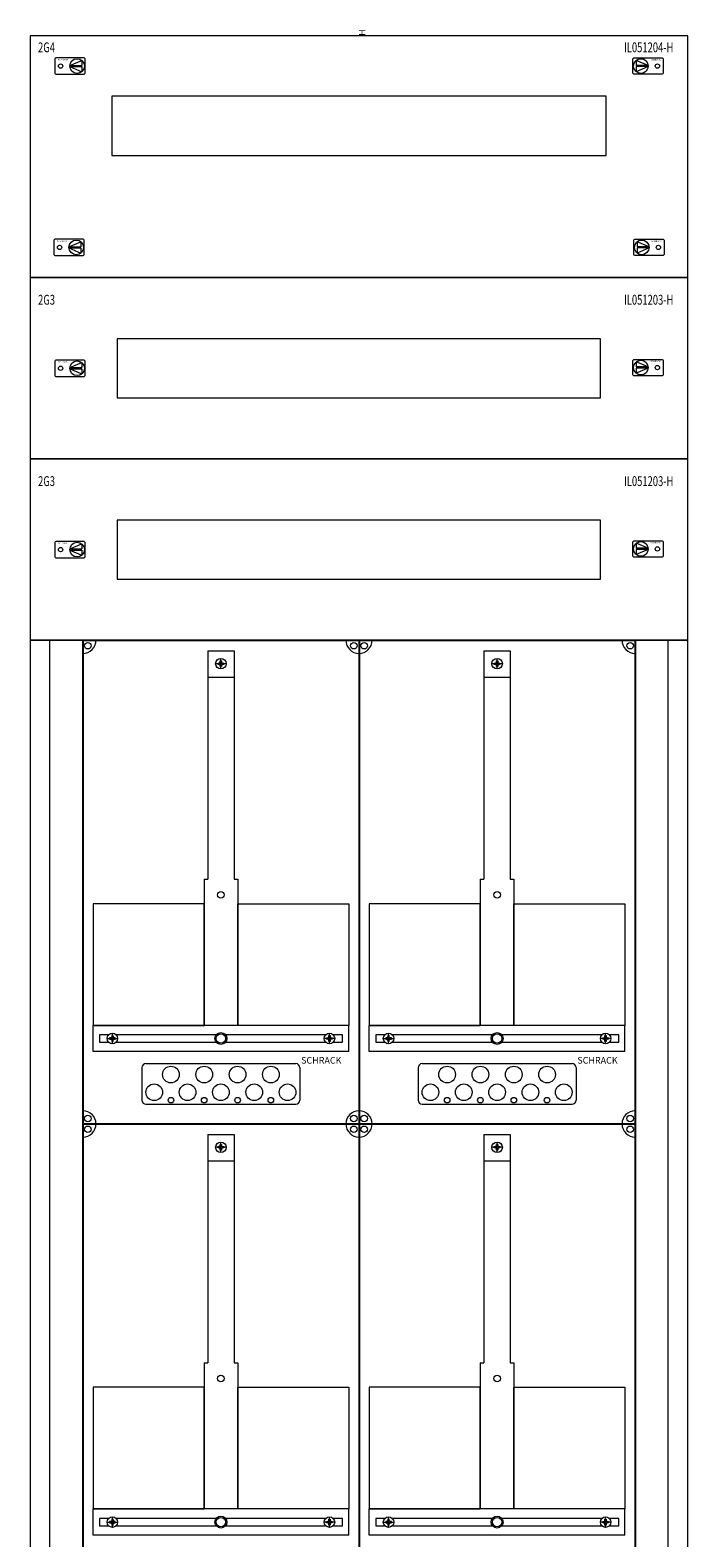
# Model space of a CAD drawing. Units: millimetres. Extents: x 30 to 530, y 22 to 2106.
# Drawn here: x 30 to 530, y 958 to 2106 of the extents above; entities that cross this region are included whole.
import ezdxf
from ezdxf.enums import TextEntityAlignment as Align

# ---------------------------------------------------------------- set-up
doc = ezdxf.new("R2010")
doc.units = ezdxf.units.MM
for name, color, linetype, lineweight in [('schrack-details', 4, 'Continuous', 5), ('schrack-others', 2, 'Continuous', 13), ('schrack-outline', 1, 'Continuous', 25)]:
    doc.layers.add(name, color=color, linetype=linetype, lineweight=lineweight)
doc.layers.add('schrack-symbol', color=7, linetype='Continuous')
doc.styles.add('logo', font='isocp.shx', dxfattribs={"oblique": 15, "height": 1.5})
doc.styles.add('OPISMAŁY', font='simplex.shx', dxfattribs={"width": 0.7, "height": 2.5})
doc.styles.add('styl', font='simplex_.ttf')

# ---------------------------------------------------------------- blocks, each defined once
blk = doc.blocks.new('RYGIELPRAWY')
at = {"layer": 'schrack-details'}
for p, q in [((-17.7, 1), (-26.8, 4.8)), ((-26.8, 4.8), (-26.8, 1)), ((-17.7, 1), (-26.8, 1)), ((-17.7, 0.1), (-26.8, 0.1)), ((-17.7, 0.1), (-26.8, -3.8)), ((-26.8, 0.1), (-26.8, -3.8))]:
    blk.add_line(p, q, dxfattribs=at)
blk.add_lwpolyline([(-28, 6.8), (-7.7, 6.8, -0.414214), (-6.3, 5.4), (-6.3, -4.4, -0.414214), (-7.7, -5.8), (-28, -5.8, -0.414214), (-29.4, -4.4), (-29.4, 5.4, -0.414214)], format="xyb", close=True, dxfattribs=at)
for centre, radius in [((-23.3, 0.5), 5.58), ((-10.7, 0.5), 1.64)]:
    blk.add_circle(centre, radius, dxfattribs=at)
at = {"layer": 'schrack-others', "style": 'logo', "oblique": 15, "width": 1.2}
blk.add_text('SCHRACK', height=1.05, dxfattribs=at).set_placement((-12.2, 4.7), align=Align.CENTER)
blk = doc.blocks.new('RYGIELLEWY')
at = {"layer": 'schrack-details'}
for p, q in [((17.7, 1), (26.8, 4.8)), ((17.7, 1), (26.8, 1)), ((17.7, 0.1), (26.8, -3.8)), ((17.7, 0.1), (26.8, 0.1)), ((26.8, 4.8), (26.8, 1)), ((26.8, 0.1), (26.8, -3.8))]:
    blk.add_line(p, q, dxfattribs=at)
blk.add_lwpolyline([(28, 6.8), (7.7, 6.8, 0.414214), (6.3, 5.4), (6.3, -4.4, 0.414214), (7.7, -5.8), (28, -5.8, 0.414214), (29.4, -4.4), (29.4, 5.4, 0.414214)], format="xyb", close=True, dxfattribs=at)
for centre, radius in [((10.7, 0.5), 1.64), ((23.3, 0.5), 5.58)]:
    blk.add_circle(centre, radius, dxfattribs=at)
at = {"layer": 'schrack-others', "style": 'logo', "oblique": 15, "width": 1.2}
blk.add_text('SCHRACK', height=1.05, dxfattribs=at).set_placement((12.5, 4.7), align=Align.CENTER)
blk = doc.blocks.new('IL438245--')
at = {"layer": 'schrack-details', "color": 4}
for p, q in [((135, -468.1), (135, -641.8)), ((135, -468.1), (155, -468.1)), ((155, -468.1), (155, -641.8)), ((345, -468.1), (345, -641.8)), ((345, -468.1), (365, -468.1)), ((365, -468.1), (365, -641.8)), ((132.2, -641.8), (132.2, -753)), ((157.8, -641.8), (157.8, -753)), ((342.2, -641.8), (342.2, -753)), ((367.8, -641.8), (367.8, -753)), ((85, -785.1), (85, -810)), ((88, -782.1), (202, -782.1)), ((205, -785.1), (205, -810)), ((295, -785.1), (295, -810)), ((298, -782.1), (412, -782.1)), ((415, -785.1), (415, -810)), ((88, -813), (202, -813)), ((298, -813), (412, -813)), ((135, -836.1), (155, -836.1)), ((135, -836.1), (135, -1009.8)), ((155, -836.1), (155, -1009.8)), ((345, -836.1), (365, -836.1)), ((345, -836.1), (345, -1009.8)), ((365, -836.1), (365, -1009.8)), ((132.2, -1009.8), (132.2, -1121)), ((157.8, -1009.8), (157.8, -1121)), ((342.2, -1009.8), (342.2, -1121)), ((367.8, -1009.8), (367.8, -1121))]:
    blk.add_line(p, q, dxfattribs=at)
at = {"layer": 'schrack-details'}
for p, q in [((149, -477.8), (141, -477.8)), ((142.8, -477.3), (143.8, -477.3)), ((142.8, -477.8), (142.8, -477.3)), ((142.8, -478.3), (142.8, -477.8)), ((143.8, -478.3), (142.8, -478.3)), ((144.5, -476.6), (143.8, -477.3)), ((144.5, -479), (143.8, -478.3)), ((144.5, -476.6), (144.5, -475.6)), ((144.5, -475.6), (145, -475.6)), ((144.5, -480), (144.5, -479)), ((145, -480), (144.5, -480)), ((145, -481.8), (145, -473.8)), ((145, -475.6), (145.5, -475.6)), ((145.5, -480), (145, -480)), ((145.5, -475.6), (145.5, -476.6)), ((145.5, -476.6), (146.2, -477.3)), ((145.5, -479), (146.2, -478.3)), ((145.5, -479), (145.5, -480)), ((146.2, -477.3), (147.2, -477.3)), ((147.2, -478.3), (146.2, -478.3)), ((147.2, -477.3), (147.2, -477.8)), ((147.2, -477.8), (147.2, -478.3)), ((359, -477.8), (351, -477.8)), ((352.8, -477.3), (353.8, -477.3)), ((352.8, -477.8), (352.8, -477.3)), ((352.8, -478.3), (352.8, -477.8)), ((353.8, -478.3), (352.8, -478.3)), ((354.5, -476.6), (353.8, -477.3)), ((354.5, -479), (353.8, -478.3)), ((354.5, -476.6), (354.5, -475.6)), ((354.5, -475.6), (355, -475.6)), ((354.5, -480), (354.5, -479)), ((355, -480), (354.5, -480)), ((355, -481.8), (355, -473.8)), ((355, -475.6), (355.5, -475.6)), ((355.5, -480), (355, -480)), ((355.5, -475.6), (355.5, -476.6)), ((355.5, -476.6), (356.2, -477.3)), ((355.5, -479), (356.2, -478.3)), ((355.5, -479), (355.5, -480)), ((356.2, -477.3), (357.2, -477.3)), ((357.2, -478.3), (356.2, -478.3)), ((357.2, -477.3), (357.2, -477.8)), ((357.2, -477.8), (357.2, -478.3)), ((135, -488.1), (155, -488.1)), ((345, -488.1), (365, -488.1)), ((132.2, -641.8), (135, -641.8)), ((155, -641.8), (157.8, -641.8)), ((342.2, -641.8), (345, -641.8)), ((365, -641.8), (367.8, -641.8)), ((47.8, -660.4), (47.8, -753)), ((132.2, -660.4), (47.8, -660.4)), ((132.2, -753), (132.2, -660.4)), ((157.8, -753), (157.8, -660.4)), ((157.8, -660.4), (242.2, -660.4)), ((242.2, -660.4), (242.2, -753)), ((257.8, -660.4), (257.8, -753)), ((342.2, -660.4), (257.8, -660.4)), ((342.2, -753), (342.2, -660.4)), ((367.8, -753), (367.8, -660.4)), ((367.8, -660.4), (452.2, -660.4)), ((452.2, -660.4), (452.2, -753)), ((47.8, -753), (132.2, -753)), ((242.2, -753), (157.8, -753)), ((257.8, -753), (342.2, -753)), ((452.2, -753), (367.8, -753)), ((52.7, -760.2), (52.7, -765.7)), ((59.7, -760.2), (52.7, -760.2)), ((52.7, -765.7), (59.5, -765.7)), ((58.5, -763), (66.5, -763)), ((60.3, -762.5), (60.3, -763)), ((61.3, -762.5), (60.3, -762.5)), ((60.3, -763), (60.3, -763.5)), ((60.3, -763.5), (61.3, -763.5)), ((62, -761.8), (61.3, -762.5)), ((62, -764.2), (61.3, -763.5)), ((62.5, -760.8), (62, -760.8)), ((62, -760.8), (62, -761.8)), ((62, -764.2), (62, -765.2)), ((62, -765.2), (62.5, -765.2)), ((62.5, -767), (62.5, -759)), ((63, -760.8), (62.5, -760.8)), ((62.5, -765.2), (63, -765.2)), ((63, -761.8), (63, -760.8)), ((63, -761.8), (63.7, -762.5)), ((63, -764.2), (63.7, -763.5)), ((63, -765.2), (63, -764.2)), ((64.7, -762.5), (63.7, -762.5)), ((63.7, -763.5), (64.7, -763.5)), ((64.7, -763), (64.7, -762.5)), ((64.7, -763.5), (64.7, -763)), ((141.5, -760.2), (65.3, -760.2)), ((65.5, -765.7), (141.3, -765.7)), ((224.7, -760.2), (148.5, -760.2)), ((148.7, -765.7), (224.5, -765.7)), ((231.5, -763), (223.5, -763)), ((225.3, -762.5), (226.3, -762.5)), ((225.3, -763), (225.3, -762.5)), ((225.3, -763.5), (225.3, -763)), ((226.3, -763.5), (225.3, -763.5)), ((227, -761.8), (226.3, -762.5)), ((227, -764.2), (226.3, -763.5)), ((227, -761.8), (227, -760.8)), ((227, -760.8), (227.5, -760.8)), ((227, -765.2), (227, -764.2)), ((227.5, -765.2), (227, -765.2)), ((227.5, -767), (227.5, -759)), ((227.5, -760.8), (228, -760.8)), ((228, -765.2), (227.5, -765.2)), ((228, -760.8), (228, -761.8)), ((228, -761.8), (228.7, -762.5)), ((228, -764.2), (228.7, -763.5)), ((228, -764.2), (228, -765.2)), ((228.7, -762.5), (229.7, -762.5)), ((229.7, -763.5), (228.7, -763.5)), ((229.7, -762.5), (229.7, -763)), ((229.7, -763), (229.7, -763.5)), ((237.5, -760.2), (230.3, -760.2)), ((230.5, -765.7), (237.5, -765.7)), ((237.5, -765.7), (237.5, -760.2)), ((262.7, -760.2), (262.7, -765.7)), ((269.7, -760.2), (262.7, -760.2)), ((262.7, -765.7), (269.5, -765.7)), ((268.5, -763), (276.5, -763)), ((270.3, -762.5), (270.3, -763)), ((271.3, -762.5), (270.3, -762.5)), ((270.3, -763), (270.3, -763.5)), ((270.3, -763.5), (271.3, -763.5)), ((272, -761.8), (271.3, -762.5)), ((272, -764.2), (271.3, -763.5)), ((272.5, -760.8), (272, -760.8)), ((272, -760.8), (272, -761.8)), ((272, -764.2), (272, -765.2)), ((272, -765.2), (272.5, -765.2)), ((272.5, -767), (272.5, -759)), ((273, -760.8), (272.5, -760.8)), ((272.5, -765.2), (273, -765.2)), ((273, -761.8), (273, -760.8)), ((273, -761.8), (273.7, -762.5)), ((273, -764.2), (273.7, -763.5)), ((273, -765.2), (273, -764.2)), ((274.7, -762.5), (273.7, -762.5)), ((273.7, -763.5), (274.7, -763.5)), ((274.7, -763), (274.7, -762.5)), ((274.7, -763.5), (274.7, -763)), ((351.5, -760.2), (275.3, -760.2)), ((275.5, -765.7), (351.3, -765.7)), ((434.7, -760.2), (358.5, -760.2)), ((358.7, -765.7), (434.5, -765.7)), ((441.5, -763), (433.5, -763)), ((435.3, -762.5), (436.3, -762.5)), ((435.3, -763), (435.3, -762.5)), ((435.3, -763.5), (435.3, -763)), ((436.3, -763.5), (435.3, -763.5)), ((437, -761.8), (436.3, -762.5)), ((437, -764.2), (436.3, -763.5)), ((437, -761.8), (437, -760.8)), ((437, -760.8), (437.5, -760.8)), ((437, -765.2), (437, -764.2)), ((437.5, -765.2), (437, -765.2)), ((437.5, -767), (437.5, -759)), ((437.5, -760.8), (438, -760.8)), ((438, -765.2), (437.5, -765.2)), ((438, -760.8), (438, -761.8)), ((438, -761.8), (438.7, -762.5)), ((438, -764.2), (438.7, -763.5)), ((438, -764.2), (438, -765.2)), ((438.7, -762.5), (439.7, -762.5)), ((439.7, -763.5), (438.7, -763.5)), ((439.7, -762.5), (439.7, -763)), ((439.7, -763), (439.7, -763.5)), ((447.5, -760.2), (440.3, -760.2)), ((440.5, -765.7), (447.5, -765.7)), ((447.5, -765.7), (447.5, -760.2)), ((149, -845.8), (141, -845.8)), ((142.8, -845.8), (142.8, -845.3)), ((142.8, -845.3), (143.8, -845.3)), ((142.8, -846.3), (142.8, -845.8)), ((143.8, -846.3), (142.8, -846.3)), ((144.5, -844.6), (143.8, -845.3)), ((144.5, -847), (143.8, -846.3)), ((144.5, -843.6), (145, -843.6)), ((144.5, -844.6), (144.5, -843.6)), ((144.5, -848), (144.5, -847)), ((145, -848), (144.5, -848)), ((145, -849.8), (145, -841.8)), ((145, -843.6), (145.5, -843.6)), ((145.5, -848), (145, -848)), ((145.5, -843.6), (145.5, -844.6)), ((145.5, -844.6), (146.2, -845.3)), ((145.5, -847), (146.2, -846.3)), ((145.5, -847), (145.5, -848)), ((146.2, -845.3), (147.2, -845.3)), ((147.2, -846.3), (146.2, -846.3)), ((147.2, -845.3), (147.2, -845.8)), ((147.2, -845.8), (147.2, -846.3)), ((359, -845.8), (351, -845.8)), ((352.8, -845.8), (352.8, -845.3)), ((352.8, -845.3), (353.8, -845.3)), ((352.8, -846.3), (352.8, -845.8)), ((353.8, -846.3), (352.8, -846.3)), ((354.5, -844.6), (353.8, -845.3)), ((354.5, -847), (353.8, -846.3)), ((354.5, -843.6), (355, -843.6)), ((354.5, -844.6), (354.5, -843.6)), ((354.5, -848), (354.5, -847)), ((355, -848), (354.5, -848)), ((355, -849.8), (355, -841.8)), ((355, -843.6), (355.5, -843.6)), ((355.5, -848), (355, -848)), ((355.5, -843.6), (355.5, -844.6)), ((355.5, -844.6), (356.2, -845.3)), ((355.5, -847), (356.2, -846.3)), ((355.5, -847), (355.5, -848)), ((356.2, -845.3), (357.2, -845.3)), ((357.2, -846.3), (356.2, -846.3)), ((357.2, -845.3), (357.2, -845.8)), ((357.2, -845.8), (357.2, -846.3)), ((135, -856.1), (155, -856.1)), ((345, -856.1), (365, -856.1)), ((132.2, -1009.8), (135, -1009.8)), ((155, -1009.8), (157.8, -1009.8)), ((342.2, -1009.8), (345, -1009.8)), ((365, -1009.8), (367.8, -1009.8)), ((47.8, -1028.4), (47.8, -1121)), ((132.2, -1028.4), (47.8, -1028.4)), ((132.2, -1121), (132.2, -1028.4)), ((157.8, -1121), (157.8, -1028.4)), ((157.8, -1028.4), (242.2, -1028.4)), ((242.2, -1028.4), (242.2, -1121)), ((257.8, -1028.4), (257.8, -1121)), ((342.2, -1028.4), (257.8, -1028.4)), ((342.2, -1121), (342.2, -1028.4)), ((367.8, -1121), (367.8, -1028.4)), ((367.8, -1028.4), (452.2, -1028.4)), ((452.2, -1028.4), (452.2, -1121)), ((47.8, -1121), (132.2, -1121)), ((242.2, -1121), (157.8, -1121)), ((257.8, -1121), (342.2, -1121)), ((452.2, -1121), (367.8, -1121)), ((52.7, -1128.2), (52.7, -1133.7)), ((59.7, -1128.2), (52.7, -1128.2)), ((52.7, -1133.7), (59.5, -1133.7)), ((58.5, -1131), (66.5, -1131)), ((61.3, -1130.5), (60.3, -1130.5)), ((60.3, -1130.5), (60.3, -1131)), ((60.3, -1131), (60.3, -1131.5)), ((60.3, -1131.5), (61.3, -1131.5)), ((62, -1129.8), (61.3, -1130.5)), ((62, -1132.2), (61.3, -1131.5)), ((62, -1128.8), (62, -1129.8)), ((62.5, -1128.8), (62, -1128.8)), ((62, -1132.2), (62, -1133.2)), ((62, -1133.2), (62.5, -1133.2)), ((62.5, -1135), (62.5, -1127)), ((63, -1128.8), (62.5, -1128.8)), ((62.5, -1133.2), (63, -1133.2)), ((63, -1129.8), (63, -1128.8)), ((63, -1129.8), (63.7, -1130.5)), ((63, -1132.2), (63.7, -1131.5)), ((63, -1133.2), (63, -1132.2)), ((64.7, -1130.5), (63.7, -1130.5)), ((63.7, -1131.5), (64.7, -1131.5)), ((64.7, -1131), (64.7, -1130.5)), ((64.7, -1131.5), (64.7, -1131)), ((141.5, -1128.2), (65.3, -1128.2)), ((65.5, -1133.7), (141.3, -1133.7)), ((224.7, -1128.2), (148.5, -1128.2)), ((148.7, -1133.7), (224.5, -1133.7)), ((231.5, -1131), (223.5, -1131)), ((225.3, -1131), (225.3, -1130.5)), ((225.3, -1130.5), (226.3, -1130.5)), ((225.3, -1131.5), (225.3, -1131)), ((226.3, -1131.5), (225.3, -1131.5)), ((227, -1129.8), (226.3, -1130.5)), ((227, -1132.2), (226.3, -1131.5)), ((227, -1128.8), (227.5, -1128.8)), ((227, -1129.8), (227, -1128.8)), ((227, -1133.2), (227, -1132.2)), ((227.5, -1133.2), (227, -1133.2)), ((227.5, -1135), (227.5, -1127)), ((227.5, -1128.8), (228, -1128.8)), ((228, -1133.2), (227.5, -1133.2)), ((228, -1128.8), (228, -1129.8)), ((228, -1129.8), (228.7, -1130.5)), ((228, -1132.2), (228.7, -1131.5)), ((228, -1132.2), (228, -1133.2)), ((228.7, -1130.5), (229.7, -1130.5)), ((229.7, -1131.5), (228.7, -1131.5)), ((229.7, -1130.5), (229.7, -1131)), ((229.7, -1131), (229.7, -1131.5)), ((237.5, -1128.2), (230.3, -1128.2)), ((230.5, -1133.7), (237.5, -1133.7)), ((237.5, -1133.7), (237.5, -1128.2)), ((262.7, -1128.2), (262.7, -1133.7)), ((269.7, -1128.2), (262.7, -1128.2)), ((262.7, -1133.7), (269.5, -1133.7)), ((268.5, -1131), (276.5, -1131)), ((271.3, -1130.5), (270.3, -1130.5)), ((270.3, -1130.5), (270.3, -1131)), ((270.3, -1131), (270.3, -1131.5)), ((270.3, -1131.5), (271.3, -1131.5)), ((272, -1129.8), (271.3, -1130.5)), ((272, -1132.2), (271.3, -1131.5)), ((272, -1128.8), (272, -1129.8)), ((272.5, -1128.8), (272, -1128.8)), ((272, -1132.2), (272, -1133.2)), ((272, -1133.2), (272.5, -1133.2)), ((272.5, -1135), (272.5, -1127)), ((273, -1128.8), (272.5, -1128.8)), ((272.5, -1133.2), (273, -1133.2)), ((273, -1129.8), (273, -1128.8)), ((273, -1129.8), (273.7, -1130.5)), ((273, -1132.2), (273.7, -1131.5)), ((273, -1133.2), (273, -1132.2)), ((274.7, -1130.5), (273.7, -1130.5)), ((273.7, -1131.5), (274.7, -1131.5)), ((274.7, -1131), (274.7, -1130.5)), ((274.7, -1131.5), (274.7, -1131)), ((351.5, -1128.2), (275.3, -1128.2)), ((275.5, -1133.7), (351.3, -1133.7)), ((434.7, -1128.2), (358.5, -1128.2)), ((358.7, -1133.7), (434.5, -1133.7)), ((441.5, -1131), (433.5, -1131)), ((435.3, -1131), (435.3, -1130.5)), ((435.3, -1130.5), (436.3, -1130.5)), ((435.3, -1131.5), (435.3, -1131)), ((436.3, -1131.5), (435.3, -1131.5)), ((437, -1129.8), (436.3, -1130.5)), ((437, -1132.2), (436.3, -1131.5)), ((437, -1128.8), (437.5, -1128.8)), ((437, -1129.8), (437, -1128.8)), ((437, -1133.2), (437, -1132.2)), ((437.5, -1133.2), (437, -1133.2)), ((437.5, -1135), (437.5, -1127)), ((437.5, -1128.8), (438, -1128.8)), ((438, -1133.2), (437.5, -1133.2)), ((438, -1128.8), (438, -1129.8)), ((438, -1129.8), (438.7, -1130.5)), ((438, -1132.2), (438.7, -1131.5)), ((438, -1132.2), (438, -1133.2)), ((438.7, -1130.5), (439.7, -1130.5)), ((439.7, -1131.5), (438.7, -1131.5)), ((439.7, -1130.5), (439.7, -1131)), ((439.7, -1131), (439.7, -1131.5)), ((447.5, -1128.2), (440.3, -1128.2)), ((440.5, -1133.7), (447.5, -1133.7)), ((447.5, -1133.7), (447.5, -1128.2))]:
    blk.add_line(p, q, dxfattribs=at)
for centre, radius in [((43.9, -464.1), 2.49), ((246.1, -464.1), 2.49), ((253.9, -464.1), 2.49), ((456.1, -464.1), 2.49), ((145, -477.8), 4), ((355, -477.8), 4), ((145, -653.7), 2.49), ((355, -653.7), 2.49), ((62.5, -763), 4), ((145, -763), 4.53), ((145, -763), 3.61), ((227.5, -763), 4), ((272.5, -763), 4), ((355, -763), 4.53), ((355, -763), 3.61), ((437.5, -763), 4), ((107, -790.4), 6.34), ((132.3, -790.4), 6.34), ((157.7, -790.4), 6.34), ((183, -790.4), 6.34), ((317, -790.4), 6.34), ((342.3, -790.4), 6.34), ((367.7, -790.4), 6.34), ((393, -790.4), 6.34), ((94.3, -803.9), 6.34), ((119.7, -803.9), 6.34), ((145, -803.9), 6.34), ((170.3, -803.9), 6.34), ((195.7, -803.9), 6.34), ((304.3, -803.9), 6.34), ((329.7, -803.9), 6.34), ((355, -803.9), 6.34), ((380.3, -803.9), 6.34), ((405.7, -803.9), 6.34), ((107, -809.9), 2.12), ((132.3, -809.9), 2.12), ((157.7, -809.9), 2.12), ((183, -809.9), 2.12), ((317, -809.9), 2.12), ((342.3, -809.9), 2.12), ((367.7, -809.9), 2.12), ((393, -809.9), 2.12), ((43.9, -823.9), 2.49), ((246.1, -823.9), 2.49), ((253.9, -823.9), 2.49), ((456.1, -823.9), 2.49), ((43.9, -832.1), 2.49), ((246.1, -832.1), 2.49), ((253.9, -832.1), 2.49), ((456.1, -832.1), 2.49), ((145, -845.8), 4), ((355, -845.8), 4), ((145, -1021.7), 2.49), ((355, -1021.7), 2.49), ((62.5, -1131), 4), ((145, -1131), 4.53), ((145, -1131), 3.61), ((227.5, -1131), 4), ((272.5, -1131), 4), ((355, -1131), 4.53), ((355, -1131), 3.61), ((437.5, -1131), 4)]:
    blk.add_circle(centre, radius, dxfattribs=at)
at = {"layer": 'schrack-details', "color": 4}
for centre, radius, start, end in [((40, -460), 10, 270, 0), ((250, -460), 10, 180, 270), ((250, -460), 10, 270, 0), ((460, -460), 10, 180, 270), ((88, -785.1), 3, 90, 180), ((202, -785.1), 3, 0, 90), ((298, -785.1), 3, 90, 180), ((412, -785.1), 3, 0, 90), ((88, -810), 3, 180, 270), ((202, -810), 3, 270, 0), ((298, -810), 3, 180, 270), ((412, -810), 3, 270, 0), ((40, -828), 10, 0, 90), ((250, -828), 10, 90, 180), ((250, -828), 10, 0, 90), ((460, -828), 10, 90, 180), ((40, -828), 10, 270, 0), ((250, -828), 10, 180, 270), ((250, -828), 10, 270, 0), ((460, -828), 10, 180, 270)]:
    blk.add_arc(centre, radius, start, end, dxfattribs=at)
at = {"layer": 'schrack-others'}
for p, q in [((500, -460), (0, -460)), ((0, -460), (0, -1564)), ((15, -1564), (15, -460)), ((485, -1564), (485, -460)), ((500, -1564), (500, -460)), ((47.8, -773), (47.8, -753)), ((155, -753), (47.8, -753)), ((242.2, -753), (155, -753)), ((242.2, -773), (242.2, -753)), ((257.8, -773), (257.8, -753)), ((365, -753), (257.8, -753)), ((452.2, -753), (365, -753)), ((452.2, -773), (452.2, -753)), ((242.2, -773), (47.8, -773)), ((452.2, -773), (257.8, -773)), ((155, -1121), (47.8, -1121)), ((47.8, -1141), (47.8, -1121)), ((242.2, -1121), (155, -1121)), ((242.2, -1141), (242.2, -1121)), ((365, -1121), (257.8, -1121)), ((257.8, -1141), (257.8, -1121)), ((452.2, -1121), (365, -1121)), ((452.2, -1141), (452.2, -1121)), ((242.2, -1141), (47.8, -1141)), ((452.2, -1141), (257.8, -1141))]:
    blk.add_line(p, q, dxfattribs=at)
for points in [[(0, -184), (500, -184), (500, 0), (0, 0)], [(62, -91), (438, -91), (438, -46), (62, -46)], [(0, -322), (500, -322), (500, -184), (0, -184)], [(66.2, -275.5), (433.7, -275.5), (433.7, -230.5), (66.2, -230.5)], [(0, -460), (500, -460), (500, -322), (0, -322)], [(66.2, -413.5), (433.7, -413.5), (433.7, -368.5), (66.2, -368.5)]]:
    blk.add_lwpolyline(points, close=True, dxfattribs=at)
at = {"layer": 'schrack-outline', "color": 1}
for p, q in [((40, -460), (40, -828)), ((40, -460), (250, -460)), ((250, -460), (250, -828)), ((250, -460), (250, -828)), ((250, -460), (460, -460)), ((460, -460), (460, -828)), ((40, -828), (40, -1196)), ((40, -828), (250, -828)), ((40, -828), (250, -828)), ((250, -828), (250, -1196)), ((250, -828), (250, -1196)), ((250, -828), (460, -828)), ((250, -828), (460, -828)), ((460, -828), (460, -1196))]:
    blk.add_line(p, q, dxfattribs=at)
at = {"layer": 'schrack-others'}
for name, p in [('RYGIELLEWY', (12.4, -23.5)), ('RYGIELPRAWY', (487.6, -23.5)), ('RYGIELLEWY', (11.7, -161.5)), ('RYGIELPRAWY', (488.3, -161.5)), ('RYGIELLEWY', (12.4, -253.5)), ('RYGIELPRAWY', (487.6, -253)), ('RYGIELLEWY', (12.4, -391.5)), ('RYGIELPRAWY', (487.6, -391))]:
    blk.add_blockref(name, p, dxfattribs=at)
at = {"layer": 'schrack-others', "style": 'OPISMAŁY', "width": 0.7}
for s, p in [('2G4', (6, -12.5)), ('IL051204-H', (451.5, -12.5)), ('2G3', (6, -204.6)), ('IL051203-H', (451.5, -204.6)), ('2G3', (6, -342.6)), ('IL051203-H', (451.5, -342.6))]:
    blk.add_text(s, height=7.5, dxfattribs=at).set_placement(p)
at = {"layer": 'schrack-others', "style": 'logo', "oblique": 15}
for p in [(206, -782.1), (416, -782.1)]:
    blk.add_text('SCHRACK', height=5, dxfattribs=at).set_placement(p)
at = {"layer": 'schrack-symbol', "style": 'styl'}
blk.add_attdef('H', (254.9, 0), '', height=5, rotation=90, dxfattribs=at)

msp = doc.modelspace()

# ---------------------------------------------------------------- block references
msp.add_blockref('IL438245--', (30, 2101.4)).add_auto_attribs({'H': 'H'})

doc.saveas('drawing.dxf')
